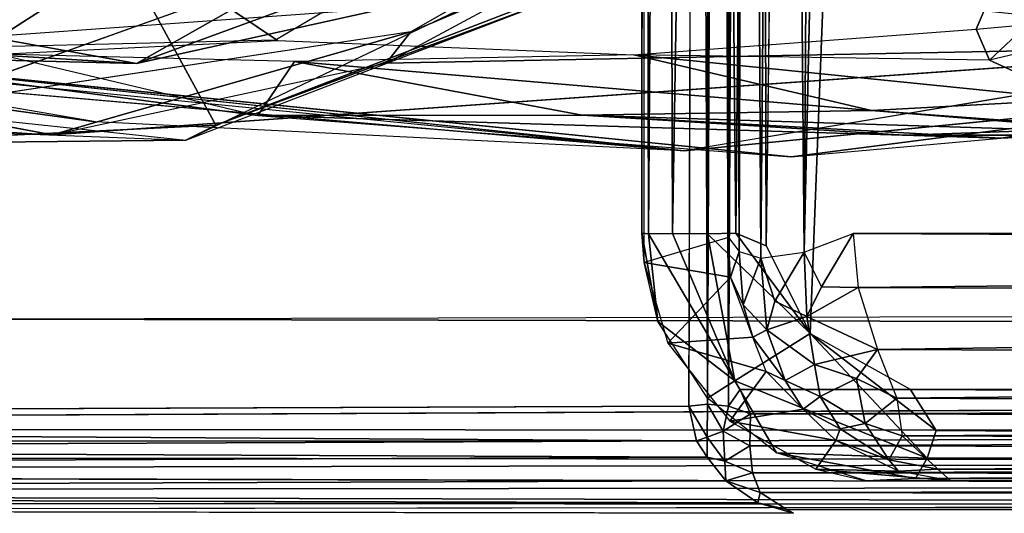
# Model space of a CAD drawing. Units: inches. Extents: x -21.9 to 17.7, y -16.6 to 14.7.
# Drawn here: x -14.1 to -13.1, y -15.3 to -14.8 of the extents above; entities that cross this region are included whole.
import ezdxf

# ---------------------------------------------------------------- set-up
doc = ezdxf.new("R2010")
doc.units = ezdxf.units.IN
doc.header["$MEASUREMENT"] = 0
for name, color, linetype in [('SEAT-ARM', 5, 'Continuous'), ('SEAT-ARMCAP', 5, 'Continuous'), ('SEAT-CASTER', 5, 'Continuous')]:
    doc.layers.add(name, color=color, linetype=linetype)

msp = doc.modelspace()

# ---------------------------------------------------------------- linework, layer by layer
at = {"layer": 'SEAT-ARM'}
for points, invisible_edges in [([(-11.06886, -12.39604, 5.58506), (-16.77181, -15.17894, 5.58525), (-16.77214, -12.40487, 5.58525)], 15), ([(-11.06759, -15.17869, 5.58419), (-16.77181, -15.17894, 5.58525), (-11.06886, -12.39604, 5.58506)], 3), ([(-16.88457, -12.40499, 5.71906), (-16.88313, -15.17805, 5.72732), (-13.38346, -12.40737, 20.12939)], 15), ([(-13.38346, -12.40737, 20.12939), (-16.88313, -15.17805, 5.72732), (-13.37985, -15.18402, 20.13856)], 15), ([(-13.38346, -12.40737, 20.12939), (-13.37985, -15.18402, 20.13856), (-13.3719, -12.40591, 20.15468)], 1), ([(-13.32686, -12.41675, 20.19862), (-13.33999, -15.184, 20.18889), (-13.32837, -15.16706, 20.19781)], 12), ([(-6.42888, -15.1667, 22.74939), (-13.32686, -12.41675, 20.19862), (-13.32837, -15.16706, 20.19781)], 2), ([(-13.37985, -15.18402, 20.13856), (-16.88313, -15.17805, 5.72732), (-16.88121, -15.19737, 5.7188)], 1), ([(-11.06759, -15.17869, 5.58419), (-16.77812, -15.20605, 5.59116), (-16.77181, -15.17894, 5.58525)], 12), ([(-13.27463, -15.29143, 20.09425), (-16.79888, -15.28536, 5.71649), (-16.77397, -15.29043, 5.69113)], 12), ([(-11.03816, -15.29123, 5.69259), (-16.77397, -15.29043, 5.69113), (-11.05194, -15.28294, 5.66069)], 1), ([(-16.77397, -15.29043, 5.69113), (-11.03816, -15.29123, 5.69259), (-13.27463, -15.29143, 20.09425)], 15), ([(-7.59818, -15.29158, 22.26264), (-13.28135, -15.28769, 20.11957), (-13.27463, -15.29143, 20.09425)], 12), ([(-13.27463, -15.29143, 20.09425), (-11.03816, -15.29123, 5.69259), (-6.34264, -15.29134, 4.48263)], 15), ([(-13.27463, -15.29143, 20.09425), (-6.34264, -15.29134, 4.48263), (-7.59818, -15.29158, 22.26264)], 15)]:
    msp.add_3dface(points, dxfattribs=dict(at, invisible_edges=invisible_edges))
for points in [[(-13.3719, -12.40591, 20.15468), (-13.37985, -15.18402, 20.13856), (-13.36106, -15.18186, 20.1693)], [(-13.3719, -12.40591, 20.15468), (-13.36106, -15.18186, 20.1693), (-13.34947, -12.40448, 20.18194)], [(-13.34947, -12.40448, 20.18194), (-13.36106, -15.18186, 20.1693), (-13.33999, -15.184, 20.18889)], [(-13.34947, -12.40448, 20.18194), (-13.33999, -15.184, 20.18889), (-13.32686, -12.41675, 20.19862)], [(-6.42888, -15.1667, 22.74939), (-6.42888, -12.4167, 22.74939), (-13.32686, -12.41675, 20.19862)], [(-13.33999, -15.184, 20.18889), (-13.31798, -15.19183, 20.20053), (-13.32837, -15.16706, 20.19781)], [(-6.42888, -15.1667, 22.74939), (-13.32837, -15.16706, 20.19781), (-7.65129, -15.17542, 22.36627)], [(-7.65129, -15.17542, 22.36627), (-13.32837, -15.16706, 20.19781), (-13.31798, -15.19183, 20.20053)], [(-7.65129, -15.17542, 22.36627), (-13.31798, -15.19183, 20.20053), (-7.65008, -15.20026, 22.36247)], [(-13.37985, -15.18402, 20.13856), (-16.88121, -15.19737, 5.7188), (-13.37231, -15.2187, 20.1292)], [(-11.06582, -15.20908, 5.59071), (-16.77812, -15.20605, 5.59116), (-11.06759, -15.17869, 5.58419)], [(-13.36133, -15.2151, 20.15359), (-13.36106, -15.18186, 20.1693), (-13.37985, -15.18402, 20.13856)], [(-13.37231, -15.2187, 20.1292), (-13.36133, -15.2151, 20.15359), (-13.37985, -15.18402, 20.13856)], [(-13.36133, -15.2151, 20.15359), (-13.34539, -15.20894, 20.17664), (-13.36106, -15.18186, 20.1693)], [(-13.34539, -15.20894, 20.17664), (-13.33999, -15.184, 20.18889), (-13.36106, -15.18186, 20.1693)], [(-13.34539, -15.20894, 20.17664), (-13.31798, -15.19183, 20.20053), (-13.33999, -15.184, 20.18889)], [(-13.37231, -15.2187, 20.1292), (-16.88121, -15.19737, 5.7188), (-16.87113, -15.22024, 5.7305)], [(-13.31844, -15.22377, 20.18799), (-13.31798, -15.19183, 20.20053), (-13.34539, -15.20894, 20.17664)], [(-7.65008, -15.20026, 22.36247), (-13.31798, -15.19183, 20.20053), (-13.31844, -15.22377, 20.18799)], [(-11.06582, -15.20908, 5.59071), (-16.78321, -15.23306, 5.60483), (-16.77812, -15.20605, 5.59116)], [(-7.65008, -15.20026, 22.36247), (-13.31844, -15.22377, 20.18799), (-7.64576, -15.23209, 22.34932)], [(-11.06559, -15.23953, 5.60684), (-16.78321, -15.23306, 5.60483), (-11.06582, -15.20908, 5.59071)], [(-13.36132, -15.23515, 20.13241), (-13.36133, -15.2151, 20.15359), (-13.37231, -15.2187, 20.1292)], [(-13.34369, -15.23916, 20.1552), (-13.34539, -15.20894, 20.17664), (-13.36133, -15.2151, 20.15359)], [(-13.36132, -15.23515, 20.13241), (-13.34369, -15.23916, 20.1552), (-13.36133, -15.2151, 20.15359)], [(-13.34369, -15.23916, 20.1552), (-13.31844, -15.22377, 20.18799), (-13.34539, -15.20894, 20.17664)], [(-13.37231, -15.2187, 20.1292), (-16.87113, -15.22024, 5.7305), (-13.36132, -15.23515, 20.13241)], [(-13.36132, -15.23515, 20.13241), (-16.87113, -15.22024, 5.7305), (-16.85254, -15.25001, 5.72088)], [(-13.31582, -15.25101, 20.16811), (-13.31844, -15.22377, 20.18799), (-13.34369, -15.23916, 20.1552)], [(-7.64576, -15.23209, 22.34932), (-13.31844, -15.22377, 20.18799), (-13.31582, -15.25101, 20.16811)], [(-13.36132, -15.23515, 20.13241), (-16.85254, -15.25001, 5.72088), (-13.34265, -15.2589, 20.12509)], [(-11.06559, -15.23953, 5.60684), (-16.76944, -15.25033, 5.61632), (-16.78321, -15.23306, 5.60483)], [(-13.34369, -15.23916, 20.1552), (-13.36132, -15.23515, 20.13241), (-13.34265, -15.2589, 20.12509)], [(-7.64576, -15.23209, 22.34932), (-13.31582, -15.25101, 20.16811), (-7.63886, -15.2589, 22.32837)], [(-11.05944, -15.26448, 5.62999), (-16.76944, -15.25033, 5.61632), (-11.06559, -15.23953, 5.60684)], [(-13.34369, -15.23916, 20.1552), (-13.34265, -15.2589, 20.12509), (-13.31582, -15.25101, 20.16811)], [(-13.34265, -15.2589, 20.12509), (-16.85254, -15.25001, 5.72088), (-16.82966, -15.27144, 5.70435)], [(-11.05944, -15.26448, 5.62999), (-16.77678, -15.26983, 5.63927), (-16.76944, -15.25033, 5.61632)], [(-13.31582, -15.25101, 20.16811), (-13.34265, -15.2589, 20.12509), (-13.3082, -15.27056, 20.14627)], [(-7.63886, -15.2589, 22.32837), (-13.31582, -15.25101, 20.16811), (-13.3082, -15.27056, 20.14627)], [(-13.34265, -15.2589, 20.12509), (-16.82966, -15.27144, 5.70435), (-13.31054, -15.2812, 20.11601)], [(-11.05194, -15.28294, 5.66069), (-16.77678, -15.26983, 5.63927), (-11.05944, -15.26448, 5.62999)], [(-13.31054, -15.2812, 20.11601), (-13.3082, -15.27056, 20.14627), (-13.34265, -15.2589, 20.12509)], [(-7.63886, -15.2589, 22.32837), (-13.3082, -15.27056, 20.14627), (-7.62893, -15.28296, 22.29314)], [(-13.31054, -15.2812, 20.11601), (-16.82966, -15.27144, 5.70435), (-16.79888, -15.28536, 5.71649)], [(-11.05194, -15.28294, 5.66069), (-16.77578, -15.28084, 5.65965), (-16.77678, -15.26983, 5.63927)], [(-13.3082, -15.27056, 20.14627), (-13.31054, -15.2812, 20.11601), (-13.28135, -15.28769, 20.11957)], [(-7.62893, -15.28296, 22.29314), (-13.3082, -15.27056, 20.14627), (-13.28135, -15.28769, 20.11957)], [(-13.31054, -15.2812, 20.11601), (-16.79888, -15.28536, 5.71649), (-13.27463, -15.29143, 20.09425)], [(-11.05194, -15.28294, 5.66069), (-16.77397, -15.29043, 5.69113), (-16.77578, -15.28084, 5.65965)], [(-13.28135, -15.28769, 20.11957), (-13.31054, -15.2812, 20.11601), (-13.27463, -15.29143, 20.09425)], [(-7.62893, -15.28296, 22.29314), (-13.28135, -15.28769, 20.11957), (-7.59818, -15.29158, 22.26264)]]:
    msp.add_3dface(points, dxfattribs=at)
at = {"layer": 'SEAT-ARMCAP'}
for points, invisible_edges in [([(-13.25789, -15.11087, 20.22939), (-13.15318, -12.41511, 20.27567), (-13.27007, -12.48729, 20.22393)], 12), ([(-13.15746, -15.16703, 20.27378), (-13.15318, -12.41511, 20.27567), (-13.25789, -15.11087, 20.22939)], 1), ([(-6.32058, -15.16671, 22.78193), (-13.15318, -12.41511, 20.27567), (-13.15746, -15.16703, 20.27378)], 2), ([(-13.25789, -15.11087, 20.22939), (-13.27007, -12.48729, 20.22393), (-13.30225, -15.02278, 20.21025)], 1), ([(-13.33886, -12.53823, 20.90102), (-13.33993, -15.01461, 20.90254), (-13.42523, -12.5459, 20.31243)], 2), ([(-13.42523, -12.5459, 20.31243), (-13.33993, -15.01461, 20.90254), (-13.42487, -15.03966, 20.31248)], 1), ([(-13.20948, -12.57114, 21.06948), (-13.26385, -15.02923, 21.03107), (-13.21488, -15.01043, 21.06584)], 12), ([(-6.39314, -15.01046, 23.54291), (-13.20948, -12.57114, 21.06948), (-13.21488, -15.01043, 21.06584)], 2), ([(-9.58967, -15.24866, 22.31417), (-13.11674, -15.25905, 20.86732), (-9.54095, -15.26011, 22.26955)], 2), ([(-13.11674, -15.25905, 20.86732), (-9.41704, -15.25934, 21.83938), (-9.54095, -15.26011, 22.26955)], 12)]:
    msp.add_3dface(points, dxfattribs=dict(at, invisible_edges=invisible_edges))
for points in [[(-6.32058, -15.16671, 22.78193), (-6.32058, -12.41671, 22.78193), (-13.15318, -12.41511, 20.27567)], [(-13.30225, -15.02278, 20.21025), (-13.30889, -12.57506, 20.20785), (-13.27007, -12.48729, 20.22393)], [(-13.42721, -15.01015, 20.29341), (-13.42523, -12.5459, 20.31243), (-13.42595, -12.57318, 20.27837)], [(-13.42487, -15.03966, 20.31248), (-13.42523, -12.5459, 20.31243), (-13.42721, -15.01015, 20.29341)], [(-13.33886, -12.53823, 20.90102), (-13.33993, -15.01461, 20.90254), (-13.32925, -15.02852, 20.93547)], [(-13.33886, -12.53823, 20.90102), (-13.32925, -15.02852, 20.93547), (-13.32132, -12.55182, 20.95437)], [(-13.28576, -12.54786, 21.00808), (-13.26385, -15.02923, 21.03107), (-13.24747, -12.53887, 21.04243)], [(-13.24747, -12.53887, 21.04243), (-13.26385, -15.02923, 21.03107), (-13.20948, -12.57114, 21.06948)], [(-13.32132, -12.55182, 20.95437), (-13.32925, -15.02852, 20.93547), (-13.30756, -15.03542, 20.9788)], [(-13.32132, -12.55182, 20.95437), (-13.30756, -15.03542, 20.9788), (-13.28576, -12.54786, 21.00808)], [(-13.28576, -12.54786, 21.00808), (-13.30756, -15.03542, 20.9788), (-13.26385, -15.02923, 21.03107)], [(-13.42721, -15.01015, 20.29341), (-13.42595, -12.57318, 20.27837), (-13.42043, -15.01082, 20.26281)], [(-13.42043, -15.01082, 20.26281), (-13.42595, -12.57318, 20.27837), (-13.40364, -12.5725, 20.23519)], [(-13.42043, -15.01082, 20.26281), (-13.40364, -12.5725, 20.23519), (-13.39636, -15.01057, 20.22789)], [(-13.39636, -15.01057, 20.22789), (-13.40364, -12.5725, 20.23519), (-13.35617, -12.57467, 20.20592)], [(-13.39636, -15.01057, 20.22789), (-13.35617, -12.57467, 20.20592), (-13.36116, -15.01092, 20.20887)], [(-13.36116, -15.01092, 20.20887), (-13.35617, -12.57467, 20.20592), (-13.33274, -15.01034, 20.20437)], [(-13.33274, -15.01034, 20.20437), (-13.35617, -12.57467, 20.20592), (-13.30889, -12.57506, 20.20785)], [(-13.33274, -15.01034, 20.20437), (-13.30889, -12.57506, 20.20785), (-13.30225, -15.02278, 20.21025)], [(-6.39314, -15.01046, 23.54291), (-6.39314, -12.57296, 23.54291), (-13.20948, -12.57114, 21.06948)], [(-13.42721, -15.01015, 20.29341), (-13.4109, -15.09886, 20.31578), (-13.42487, -15.03966, 20.31248)], [(-13.42043, -15.01082, 20.26281), (-13.4109, -15.09886, 20.31578), (-13.42721, -15.01015, 20.29341)], [(-13.25789, -15.11087, 20.22939), (-13.36116, -15.01092, 20.20887), (-13.33274, -15.01034, 20.20437)], [(-13.25789, -15.11087, 20.22939), (-13.33274, -15.01034, 20.20437), (-13.30225, -15.02278, 20.21025)], [(-13.24673, -15.06396, 21.03828), (-13.26385, -15.02923, 21.03107), (-13.21488, -15.01043, 21.06584)], [(-13.21488, -15.01043, 21.06584), (-13.20962, -15.06478, 21.06254), (-13.24673, -15.06396, 21.03828)], [(-9.65201, -15.02789, 22.47422), (-6.39314, -15.01046, 23.54291), (-13.21488, -15.01043, 21.06584)], [(-9.65201, -15.02789, 22.47422), (-13.21488, -15.01043, 21.06584), (-13.20962, -15.06478, 21.06254)], [(-13.33993, -15.01461, 20.90254), (-13.42487, -15.03966, 20.31248), (-13.3379, -15.05427, 20.89651)], [(-13.33378, -15.15848, 20.24247), (-13.42043, -15.01082, 20.26281), (-13.39636, -15.01057, 20.22789)], [(-13.33378, -15.15848, 20.24247), (-13.4109, -15.09886, 20.31578), (-13.42043, -15.01082, 20.26281)], [(-13.39636, -15.01057, 20.22789), (-13.36116, -15.01092, 20.20887), (-13.33378, -15.15848, 20.24247)], [(-13.33378, -15.15848, 20.24247), (-13.36116, -15.01092, 20.20887), (-13.25789, -15.11087, 20.22939)], [(-13.3379, -15.05427, 20.89651), (-13.33993, -15.01461, 20.90254), (-13.32925, -15.02852, 20.93547)], [(-13.32535, -15.08219, 20.91672), (-13.3379, -15.05427, 20.89651), (-13.32925, -15.02852, 20.93547)], [(-13.32925, -15.02852, 20.93547), (-13.30756, -15.03542, 20.9788), (-13.32535, -15.08219, 20.91672)], [(-13.30756, -15.03542, 20.9788), (-13.26385, -15.02923, 21.03107), (-13.29361, -15.07861, 20.98347)], [(-13.2613, -15.09396, 21.01486), (-13.29361, -15.07861, 20.98347), (-13.26385, -15.02923, 21.03107)], [(-13.2613, -15.09396, 21.01486), (-13.26385, -15.02923, 21.03107), (-13.24673, -15.06396, 21.03828)], [(-9.65201, -15.02789, 22.47422), (-13.20962, -15.06478, 21.06254), (-9.64936, -15.07758, 22.46669)], [(-13.3379, -15.05427, 20.89651), (-13.42487, -15.03966, 20.31248), (-13.40105, -15.12075, 20.31791)], [(-13.32535, -15.08219, 20.91672), (-13.30756, -15.03542, 20.9788), (-13.30136, -15.10739, 20.95318)], [(-13.30756, -15.03542, 20.9788), (-13.29361, -15.07861, 20.98347), (-13.30136, -15.10739, 20.95318)], [(-13.3379, -15.05427, 20.89651), (-13.40105, -15.12075, 20.31791), (-13.31548, -15.11459, 20.90937)], [(-13.31548, -15.11459, 20.90937), (-13.3379, -15.05427, 20.89651), (-13.32535, -15.08219, 20.91672)], [(-13.24673, -15.06396, 21.03828), (-13.20962, -15.06478, 21.06254), (-13.2613, -15.09396, 21.01486)], [(-13.20962, -15.06478, 21.06254), (-13.19023, -15.12693, 21.047), (-13.2613, -15.09396, 21.01486)], [(-9.64936, -15.07758, 22.46669), (-13.20962, -15.06478, 21.06254), (-13.19023, -15.12693, 21.047)], [(-13.29361, -15.07861, 20.98347), (-13.2613, -15.09396, 21.01486), (-13.30136, -15.10739, 20.95318)], [(-9.64936, -15.07758, 22.46669), (-13.19023, -15.12693, 21.047), (-9.6399, -15.14122, 22.44068)], [(-13.30136, -15.10739, 20.95318), (-13.31548, -15.11459, 20.90937), (-13.32535, -15.08219, 20.91672)], [(-13.33378, -15.15848, 20.24247), (-13.36123, -15.17606, 20.32726), (-13.4109, -15.09886, 20.31578)], [(-13.2613, -15.09396, 21.01486), (-13.2536, -15.14219, 20.98993), (-13.30136, -15.10739, 20.95318)], [(-13.2613, -15.09396, 21.01486), (-13.19023, -15.12693, 21.047), (-13.2536, -15.14219, 20.98993)], [(-13.30136, -15.10739, 20.95318), (-13.28311, -15.15817, 20.92247), (-13.31548, -15.11459, 20.90937)], [(-13.30136, -15.10739, 20.95318), (-13.2536, -15.14219, 20.98993), (-13.28311, -15.15817, 20.92247)], [(-13.31548, -15.11459, 20.90937), (-13.40105, -15.12075, 20.31791), (-13.30232, -15.14923, 20.87838)], [(-13.25789, -15.11087, 20.22939), (-13.14055, -15.23631, 20.31432), (-13.33378, -15.15848, 20.24247)], [(-13.31548, -15.11459, 20.90937), (-13.28311, -15.15817, 20.92247), (-13.30232, -15.14923, 20.87838)], [(-13.25789, -15.11087, 20.22939), (-13.15746, -15.16703, 20.27378), (-13.13123, -15.20848, 20.29462)], [(-13.25789, -15.11087, 20.22939), (-13.13123, -15.20848, 20.29462), (-13.14055, -15.23631, 20.31432)], [(-13.30232, -15.14923, 20.87838), (-13.40105, -15.12075, 20.31791), (-13.33857, -15.19907, 20.33243)], [(-13.19023, -15.12693, 21.047), (-13.21147, -15.15618, 21.01333), (-13.2536, -15.14219, 20.98993)], [(-13.17087, -15.17587, 21.01798), (-13.21147, -15.15618, 21.01333), (-13.19023, -15.12693, 21.047)], [(-9.6399, -15.14122, 22.44068), (-13.19023, -15.12693, 21.047), (-13.17087, -15.17587, 21.01798)], [(-13.2536, -15.14219, 20.98993), (-13.24809, -15.17425, 20.95898), (-13.28311, -15.15817, 20.92247)], [(-13.24809, -15.17425, 20.95898), (-13.2536, -15.14219, 20.98993), (-13.21147, -15.15618, 21.01333)], [(-9.6399, -15.14122, 22.44068), (-13.17087, -15.17587, 21.01798), (-9.62481, -15.19484, 22.39925)], [(-13.33378, -15.15848, 20.24247), (-13.29164, -15.23069, 20.34327), (-13.36123, -15.17606, 20.32726)], [(-13.30232, -15.14923, 20.87838), (-13.33857, -15.19907, 20.33243), (-13.26497, -15.18704, 20.90376)], [(-13.33378, -15.15848, 20.24247), (-13.14055, -15.23631, 20.31432), (-13.29164, -15.23069, 20.34327)], [(-13.30232, -15.14923, 20.87838), (-13.28311, -15.15817, 20.92247), (-13.26497, -15.18704, 20.90376)], [(-13.28311, -15.15817, 20.92247), (-13.24809, -15.17425, 20.95898), (-13.26497, -15.18704, 20.90376)], [(-13.24809, -15.17425, 20.95898), (-13.21147, -15.15618, 21.01333), (-13.20281, -15.20125, 20.96785)], [(-13.20281, -15.20125, 20.96785), (-13.21147, -15.15618, 21.01333), (-13.17087, -15.17587, 21.01798)], [(-9.40173, -15.18163, 21.76752), (-13.15746, -15.16703, 20.27378), (-6.32058, -15.16671, 22.78193)], [(-13.15746, -15.16703, 20.27378), (-9.40173, -15.18163, 21.76752), (-13.13123, -15.20848, 20.29462)], [(-13.26497, -15.18704, 20.90376), (-13.24809, -15.17425, 20.95898), (-13.22787, -15.20659, 20.92874)], [(-13.22787, -15.20659, 20.92874), (-13.24809, -15.17425, 20.95898), (-13.20281, -15.20125, 20.96785)], [(-13.20281, -15.20125, 20.96785), (-13.17087, -15.17587, 21.01798), (-13.1656, -15.21389, 20.97452)], [(-9.62481, -15.19484, 22.39925), (-13.17087, -15.17587, 21.01798), (-13.1656, -15.21389, 20.97452)], [(-13.26497, -15.18704, 20.90376), (-13.33857, -15.19907, 20.33243), (-13.2321, -15.21835, 20.8789)], [(-13.22787, -15.20659, 20.92874), (-13.2321, -15.21835, 20.8789), (-13.26497, -15.18704, 20.90376)], [(-13.13123, -15.20848, 20.29462), (-9.40173, -15.18163, 21.76752), (-9.40733, -15.23346, 21.79385)], [(-9.62481, -15.19484, 22.39925), (-13.1656, -15.21389, 20.97452), (-9.60995, -15.22696, 22.35716)], [(-13.2321, -15.21835, 20.8789), (-13.33857, -15.19907, 20.33243), (-13.25236, -15.2474, 20.3524)], [(-13.17888, -15.23776, 20.91292), (-13.2321, -15.21835, 20.8789), (-13.22787, -15.20659, 20.92874)], [(-13.22787, -15.20659, 20.92874), (-13.20281, -15.20125, 20.96785), (-13.17888, -15.23776, 20.91292)], [(-13.17888, -15.23776, 20.91292), (-13.20281, -15.20125, 20.96785), (-13.1656, -15.21389, 20.97452)], [(-13.17888, -15.23776, 20.91292), (-13.1656, -15.21389, 20.97452), (-13.1297, -15.24741, 20.91944)], [(-9.60995, -15.22696, 22.35716), (-13.1656, -15.21389, 20.97452), (-13.1297, -15.24741, 20.91944)], [(-13.13123, -15.20848, 20.29462), (-9.40733, -15.23346, 21.79385), (-13.14055, -15.23631, 20.31432)], [(-13.2321, -15.21835, 20.8789), (-13.25236, -15.2474, 20.3524), (-13.16928, -15.24933, 20.86626)], [(-13.17888, -15.23776, 20.91292), (-13.16928, -15.24933, 20.86626), (-13.2321, -15.21835, 20.8789)], [(-9.60995, -15.22696, 22.35716), (-13.1297, -15.24741, 20.91944), (-9.58967, -15.24866, 22.31417)], [(-13.29164, -15.23069, 20.34327), (-13.15198, -15.25647, 20.345), (-13.2018, -15.25901, 20.36406)], [(-13.29164, -15.23069, 20.34327), (-13.14055, -15.23631, 20.31432), (-13.15198, -15.25647, 20.345)], [(-13.1297, -15.24741, 20.91944), (-13.16928, -15.24933, 20.86626), (-13.17888, -15.23776, 20.91292)], [(-13.14055, -15.23631, 20.31432), (-9.40733, -15.23346, 21.79385), (-13.15198, -15.25647, 20.345)], [(-13.15198, -15.25647, 20.345), (-9.40733, -15.23346, 21.79385), (-9.41704, -15.25934, 21.83938)], [(-13.16928, -15.24933, 20.86626), (-13.25236, -15.2474, 20.3524), (-13.11674, -15.25905, 20.86732)], [(-13.11674, -15.25905, 20.86732), (-13.25236, -15.2474, 20.3524), (-13.2018, -15.25901, 20.36406)], [(-13.11674, -15.25905, 20.86732), (-13.16928, -15.24933, 20.86626), (-13.1297, -15.24741, 20.91944)], [(-9.58967, -15.24866, 22.31417), (-13.1297, -15.24741, 20.91944), (-13.11674, -15.25905, 20.86732)], [(-13.15198, -15.25647, 20.345), (-9.41704, -15.25934, 21.83938), (-13.2018, -15.25901, 20.36406)], [(-13.2018, -15.25901, 20.36406), (-9.41704, -15.25934, 21.83938), (-13.11674, -15.25905, 20.86732)]]:
    msp.add_3dface(points, dxfattribs=at)
at = {"layer": 'SEAT-CASTER'}
for points, invisible_edges in [([(-13.14648, -13.58641, 5.58331), (-12.59599, -12.64007, 5.58435), (-12.58444, -14.90538, 5.58435)], 13), ([(-12.59006, -14.92312, 5.48593), (-13.22322, -13.65995, 5.48604), (-12.5806, -12.69809, 5.48593)], 3), ([(-13.14648, -13.58641, 5.58331), (-12.58444, -14.90538, 5.58435), (-13.15383, -13.97717, 5.58435)], 3), ([(-12.59006, -14.92312, 5.48593), (-13.27783, -14.15284, 5.48593), (-13.22322, -13.65995, 5.48604)], 13), ([(-13.15383, -13.97717, 5.58435), (-12.58444, -14.90538, 5.58435), (-13.29037, -14.32337, 5.58435)], 3), ([(-13.27783, -14.15284, 5.48593), (-12.77842, -15.09936, 5.48593), (-13.64815, -14.55518, 5.48593)], 3), ([(-12.59006, -14.92312, 5.48593), (-12.77842, -15.09936, 5.48593), (-13.27783, -14.15284, 5.48593)], 14), ([(-13.29037, -14.32337, 5.58435), (-12.76068, -15.09374, 5.58435), (-13.59505, -14.6102, 5.58435)], 3), ([(-13.29037, -14.32337, 5.58435), (-12.58444, -14.90538, 5.58435), (-12.76068, -15.09374, 5.58435)], 13), ([(-13.65923, -14.80787, 4.84355), (-13.30054, -14.40768, 4.84616), (-12.93577, -14.39439, 4.8432)], 1), ([(-13.65923, -14.80787, 4.84355), (-13.67973, -14.71082, 4.84616), (-13.30054, -14.40768, 4.84616)], 13), ([(-13.64815, -14.55518, 5.48593), (-12.77842, -15.09936, 5.48593), (-14.1197, -14.67275, 5.48593)], 3), ([(-13.35669, -14.66438, 4.87963), (-13.35265, -14.55416, 4.87963), (-13.79515, -14.81628, 4.87963)], 13), ([(-14.04279, -14.64865, 2.80864), (-13.79313, -14.81666, 2.5069), (-13.68378, -14.56228, 2.38833)], 2), ([(-13.68378, -14.56228, 2.38833), (-13.79313, -14.81666, 2.5069), (-13.43531, -14.83089, 2.08122)], 13), ([(-13.68378, -14.56228, 2.38833), (-13.43531, -14.83089, 2.08122), (-13.00267, -14.59891, 1.54367)], 3), ([(-13.00267, -14.59891, 1.54367), (-13.43531, -14.83089, 2.08122), (-13.09099, -14.80529, 1.64829)], 1), ([(-13.59505, -14.6102, 5.58435), (-12.76068, -15.09374, 5.58435), (-13.94483, -14.73674, 5.58435)], 3), ([(-14.04279, -14.64865, 2.80864), (-14.57807, -14.71935, 3.4522), (-14.07317, -14.83044, 2.85259)], 1), ([(-14.1197, -14.67275, 5.48593), (-12.77842, -15.09936, 5.48593), (-15.4172, -15.09374, 5.48593)], 13), ([(-13.35669, -14.66438, 4.87963), (-13.79515, -14.81628, 4.87963), (-13.88552, -14.9168, 4.87963)], 3), ([(-13.94483, -14.73674, 5.58435), (-15.39946, -15.09936, 5.58435), (-14.40863, -14.70063, 5.58435)], 3), ([(-13.67973, -14.71082, 4.84616), (-13.65923, -14.80787, 4.84355), (-14.165, -14.88432, 4.84363)], 1), ([(-13.94483, -14.73674, 5.58435), (-12.76068, -15.09374, 5.58435), (-15.39946, -15.09936, 5.58435)], 13), ([(-13.88552, -14.9168, 4.87963), (-13.79515, -14.81628, 4.87963), (-14.30931, -14.82848, 4.87963)], 13), ([(-13.79313, -14.81666, 2.5069), (-13.77614, -14.83772, 2.52124), (-14.07317, -14.83044, 2.85259)], 1), ([(-14.01963, -14.91135, 4.80816), (-12.74884, -14.82149, 3.63054), (-13.38464, -14.92757, 3.62757)], 12), ([(-13.79313, -14.81666, 2.5069), (-13.43531, -14.83089, 2.08122), (-13.77614, -14.83772, 2.52124)], 12), ([(-13.88552, -14.9168, 4.87963), (-14.30931, -14.82848, 4.87963), (-14.5582, -14.84569, 4.87963)], 3), ([(-13.38464, -14.92757, 3.62757), (-14.40208, -14.83957, 3.96918), (-14.01963, -14.91135, 4.80816)], 12), ([(-13.38464, -14.92757, 3.62757), (-14.21739, -14.83922, 3.11536), (-13.27718, -14.93345, 3.14311)], 12), ([(-13.27718, -14.93345, 3.14311), (-12.73555, -14.86376, 3.28164), (-13.38464, -14.92757, 3.62757)], 12), ([(-12.77842, -15.09936, 5.48593), (-15.39946, -15.09936, 5.58435), (-15.4172, -15.09374, 5.48593)], 1), ([(-12.76068, -15.09374, 5.58435), (-15.39946, -15.09936, 5.58435), (-12.77842, -15.09936, 5.48593)], 2)]:
    msp.add_3dface(points, dxfattribs=dict(at, invisible_edges=invisible_edges))
for points in [[(-13.65923, -14.80787, 4.84355), (-13.50485, -14.74262, 4.82934), (-12.93577, -14.39439, 4.8432)], [(-13.00267, -14.59891, 1.54367), (-13.09099, -14.80529, 1.64829), (-13.03963, -14.80068, 1.58004)], [(-14.04279, -14.64865, 2.80864), (-14.07317, -14.83044, 2.85259), (-13.79313, -14.81666, 2.5069)], [(-13.94733, -14.73263, 5.25993), (-14.459, -14.68092, 5.25997), (-14.24002, -14.92037, 4.9982)], [(-13.76601, -14.7439, 5.05577), (-13.93502, -14.83987, 4.97502), (-13.52813, -14.6905, 4.97088)], [(-13.6821, -14.78388, 4.87963), (-13.52813, -14.6905, 4.97088), (-13.93502, -14.83987, 4.97502)], [(-13.67973, -14.71082, 4.84616), (-14.165, -14.88432, 4.84363), (-14.15873, -14.78977, 4.84616)], [(-13.85537, -14.90183, 4.99798), (-13.94733, -14.73263, 5.25993), (-14.24002, -14.92037, 4.9982)], [(-13.49384, -14.76256, 4.9982), (-13.94733, -14.73263, 5.25993), (-13.85537, -14.90183, 4.99798)], [(-13.65923, -14.80787, 4.84355), (-13.68391, -14.83926, 4.81529), (-13.50485, -14.74262, 4.82934)], [(-13.50485, -14.74262, 4.82934), (-12.74884, -14.82149, 3.63054), (-13.68391, -14.83926, 4.81529)], [(-12.96172, -14.76382, 4.11716), (-13.50485, -14.74262, 4.82934), (-12.74884, -14.82149, 3.63054)], [(-14.29325, -14.77488, 5.05491), (-13.93502, -14.83987, 4.97502), (-13.76601, -14.7439, 5.05577)], [(-13.85537, -14.90183, 4.99798), (-13.51414, -14.77457, 4.87963), (-13.49384, -14.76256, 4.9982)], [(-14.29325, -14.77488, 5.05491), (-14.37119, -14.81293, 4.97308), (-13.93502, -14.83987, 4.97502)], [(-13.85537, -14.90183, 4.99798), (-13.88552, -14.9168, 4.87963), (-13.51414, -14.77457, 4.87963)], [(-13.6821, -14.78388, 4.87963), (-13.93502, -14.83987, 4.97502), (-14.32589, -14.83008, 4.87963)], [(-13.09099, -14.80529, 1.64829), (-13.03963, -14.80068, 1.58004), (-13.0776, -14.83632, 1.65898)], [(-13.03963, -14.80068, 1.58004), (-13.0383, -14.82704, 1.59669), (-13.0776, -14.83632, 1.65898)], [(-14.165, -14.88432, 4.84363), (-14.01963, -14.91135, 4.80816), (-13.65923, -14.80787, 4.84355)], [(-14.01963, -14.91135, 4.80816), (-13.68391, -14.83926, 4.81529), (-13.65923, -14.80787, 4.84355)], [(-13.43531, -14.83089, 2.08122), (-13.09099, -14.80529, 1.64829), (-13.0776, -14.83632, 1.65898)], [(-14.40208, -14.83957, 3.96918), (-14.52662, -14.81671, 4.80603), (-14.01963, -14.91135, 4.80816)], [(-13.93502, -14.83987, 4.97502), (-14.37119, -14.81293, 4.97308), (-14.32589, -14.83008, 4.87963)], [(-13.68391, -14.83926, 4.81529), (-12.74884, -14.82149, 3.63054), (-14.01963, -14.91135, 4.80816)], [(-12.73555, -14.86376, 3.28164), (-12.74884, -14.82149, 3.63054), (-13.38464, -14.92757, 3.62757)], [(-14.37853, -14.82924, 3.62719), (-14.40208, -14.83957, 3.96918), (-13.97632, -14.89838, 3.62743)], [(-14.37853, -14.82924, 3.62719), (-14.21739, -14.83922, 3.11536), (-13.38464, -14.92757, 3.62757)], [(-14.21739, -14.83922, 3.11536), (-14.07317, -14.83044, 2.85259), (-13.81305, -14.89186, 2.93724)], [(-14.07317, -14.83044, 2.85259), (-13.81305, -14.89186, 2.93724), (-13.77614, -14.83772, 2.52124)], [(-13.43531, -14.83089, 2.08122), (-13.77614, -14.83772, 2.52124), (-13.1965, -14.88705, 2.17557)], [(-13.1965, -14.88705, 2.17557), (-12.99168, -14.87583, 1.7153), (-13.43531, -14.83089, 2.08122)], [(-12.99168, -14.87583, 1.7153), (-13.0776, -14.83632, 1.65898), (-13.43531, -14.83089, 2.08122)], [(-13.0383, -14.82704, 1.59669), (-13.0776, -14.83632, 1.65898), (-12.99168, -14.87583, 1.7153)], [(-13.06638, -14.91489, 3.08236), (-12.58074, -14.89136, 2.61193), (-12.33858, -14.83176, 2.78894)], [(-12.33858, -14.83176, 2.78894), (-12.73555, -14.86376, 3.28164), (-13.06638, -14.91489, 3.08236)], [(-13.97632, -14.89838, 3.62743), (-14.40208, -14.83957, 3.96918), (-13.38464, -14.92757, 3.62757)], [(-13.27718, -14.93345, 3.14311), (-14.21739, -14.83922, 3.11536), (-13.81305, -14.89186, 2.93724)], [(-13.77614, -14.83772, 2.52124), (-13.81305, -14.89186, 2.93724), (-13.48698, -14.89173, 2.69233)], [(-13.1965, -14.88705, 2.17557), (-13.77614, -14.83772, 2.52124), (-13.48698, -14.89173, 2.69233)], [(-13.27718, -14.93345, 3.14311), (-13.06638, -14.91489, 3.08236), (-12.73555, -14.86376, 3.28164)], [(-12.99168, -14.87583, 1.7153), (-13.1965, -14.88705, 2.17557), (-12.89222, -14.91181, 1.89094)], [(-14.165, -14.88432, 4.84363), (-14.28996, -14.89357, 4.80588), (-14.01963, -14.91135, 4.80816)], [(-13.1965, -14.88705, 2.17557), (-13.48698, -14.89173, 2.69233), (-12.86408, -14.91127, 2.14393)], [(-13.1965, -14.88705, 2.17557), (-12.86408, -14.91127, 2.14393), (-12.89222, -14.91181, 1.89094)], [(-13.06638, -14.91489, 3.08236), (-13.16365, -14.91176, 2.85801), (-12.58074, -14.89136, 2.61193)], [(-12.47474, -14.91129, 2.26449), (-12.58074, -14.89136, 2.61193), (-13.16365, -14.91176, 2.85801)], [(-14.24002, -14.92037, 4.9982), (-14.33317, -14.89938, 4.87963), (-13.88552, -14.9168, 4.87963)], [(-13.48698, -14.89173, 2.69233), (-13.81305, -14.89186, 2.93724), (-13.06638, -14.91489, 3.08236)], [(-13.27718, -14.93345, 3.14311), (-13.06638, -14.91489, 3.08236), (-13.81305, -14.89186, 2.93724)], [(-13.06638, -14.91489, 3.08236), (-13.16365, -14.91176, 2.85801), (-13.48698, -14.89173, 2.69233)], [(-12.86408, -14.91127, 2.14393), (-13.48698, -14.89173, 2.69233), (-13.16365, -14.91176, 2.85801)], [(-14.24002, -14.92037, 4.9982), (-13.88552, -14.9168, 4.87963), (-13.85537, -14.90183, 4.99798)], [(-12.65631, -14.91174, 2.27512), (-13.16365, -14.91176, 2.85801), (-12.86408, -14.91127, 2.14393)], [(-12.65631, -14.91174, 2.27512), (-12.47474, -14.91129, 2.26449), (-13.16365, -14.91176, 2.85801)]]:
    msp.add_3dface(points, dxfattribs=at)

doc.saveas('drawing.dxf')
